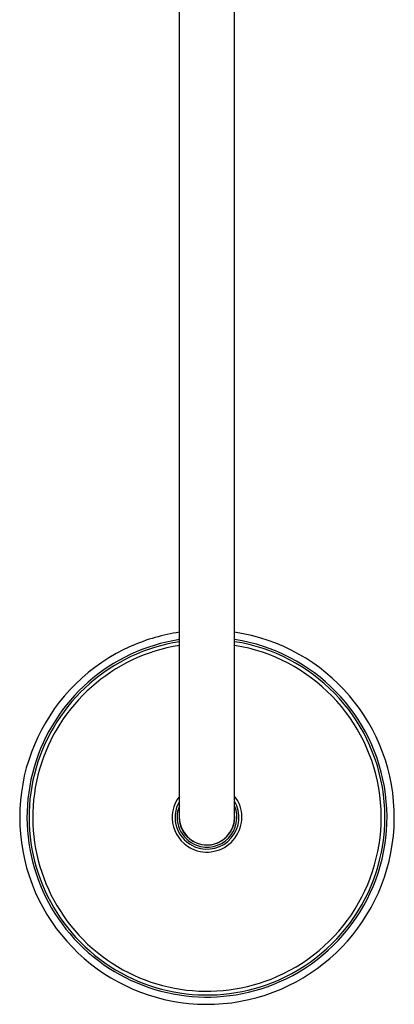
# Model space of a CAD drawing. Units: millimetres. Extents: x -717 to 978, y -432 to 1501.
# Drawn here: x 58 to 187, y 822 to 1161 of the extents above; entities that cross this region are included whole.
import ezdxf

# ---------------------------------------------------------------- set-up
doc = ezdxf.new("R2010")
doc.units = ezdxf.units.MM

msp = doc.modelspace()

# ---------------------------------------------------------------- linework, layer by layer
at = {"color": 7, "linetype": 'Continuous', "lineweight": 25}
for p, q in [((113.42, 1348.67), (113.42, 933.59)), ((132.47, 933.59), (132.47, 1348.67)), ((113.42, 933.59), (113.42, 886.09)), ((132.47, 886.09), (132.47, 933.59))]:
    msp.add_line(p, q, dxfattribs=at)
at = {"color": 7, "linetype": 'Continuous', "lineweight": 25, "flags": 128}
msp.add_lwpolyline([(113.42, 886.09), (113.61, 884.23), (114.15, 882.45), (115.03, 880.8), (116.21, 879.36), (117.66, 878.17), (119.3, 877.29), (121.09, 876.75), (122.95, 876.57), (124.81, 876.75), (126.59, 877.29), (128.24, 878.17), (129.69, 879.36), (130.87, 880.8), (131.75, 882.45), (132.29, 884.23), (132.47, 886.09), (132.47, 886.09)], dxfattribs=at)
at = {"color": 7, "linetype": 'Continuous', "lineweight": 25}
for radius, start, end in [(64.5, 113.6827, 81.5078), (62, 98.8373, 293.6827), (64.5, 98.4922, 113.6827), (62, 293.6827, 81.1627), (61.28, 98.9416, 293.6827), (60, 99.1343, 293.6827), (61.28, 293.6827, 81.0584), (60, 293.6827, 80.8657), (12, 142.5373, 249.1207), (12, 249.1207, 37.4627), (11, 149.9867, 249.1207), (10.29, 157.7281, 249.1207), (11, 249.1207, 30.0133), (10.29, 249.1207, 22.2719), (9.58, 174.1421, 249.1207), (9.57, 249.1207, 5.8579)]:
    msp.add_arc((122.95, 886.09), radius, start, end, dxfattribs=at)

doc.saveas('drawing.dxf')
